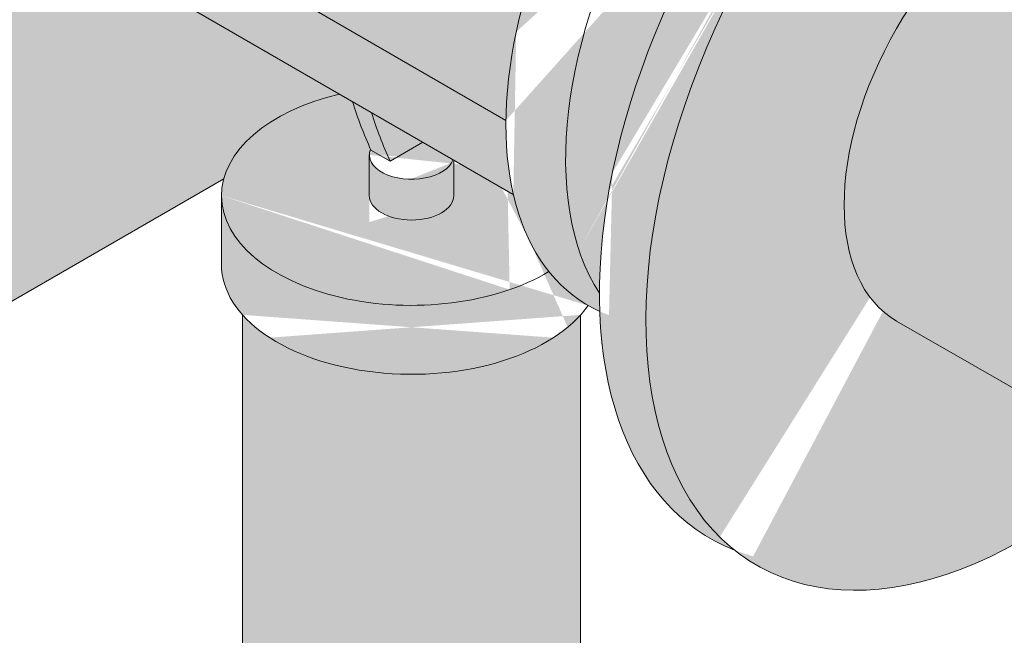
# Model space of a CAD drawing. Units: inches. Extents: x -204 to 204, y -26 to 502.
# Drawn here: x -4 to 12, y 268 to 278 of the extents above; entities that cross this region are included whole.
import ezdxf

# ---------------------------------------------------------------- set-up
doc = ezdxf.new("R2010")
doc.units = ezdxf.units.IN
doc.header["$LTSCALE"] = 0.5
doc.header["$MEASUREMENT"] = 0
for name, color, linetype, lineweight in [('Concrete-Hatching', 8, 'Continuous', 13), ('Concrete-Med', 80, 'Continuous', 13), ('DEVICE', 252, 'Continuous', 9)]:
    doc.layers.add(name, color=color, linetype=linetype, lineweight=lineweight)

msp = doc.modelspace()

# ---------------------------------------------------------------- hatches: boundary and pattern name
h = msp.add_hatch(color=256)
h.set_gradient(color1=(130, 136, 140), one_color=1, tint=1)
edge = h.paths.add_edge_path()
edge.add_ellipse((2.43380680702154, 273.7428900421365), major_axis=(-3.100135455709959, 0), ratio=0.5773502691896306, start_angle=27.26604445074031, end_angle=152.7339555492798, ccw=False)
edge.add_line((-0.3218691536093843, 272.9229124319237), (-0.3218691536093843, 264.7947013719109))
edge.add_line((-0.3218691536093843, 264.7947013719109), (-0.3218691536093843, 260.8585777088064))
edge.add_ellipse((2.43380680702154, 260.8585777088072), major_axis=(-2.755675960631075, 0), ratio=0.5773502691896305, start_angle=0, end_angle=180)
edge.add_line((5.189482767652919, 260.8585777088094), (5.189482767652919, 272.9229124319243))
edge = h.paths.add_edge_path()
edge.add_line((9.31106311697937, 260.5527929084769), (5.189482767652919, 262.9323884326475))
edge.add_line((5.189482767652919, 262.9323884326475), (5.189482767652919, 261.6785553190193))
edge.add_ellipse((2.43380680702154, 260.8585777088072), major_axis=(-3.100135455709959, 0), ratio=0.5773502691896306, start_angle=540, end_angle=567.266044450734, ccw=False)
edge.add_line((5.5339422627315, 260.8585777088072), (5.5339422627315, 259.7335777088072))
edge.add_ellipse((2.43380680702154, 259.7335777088072), major_axis=(-3.100135455709959, 0), ratio=0.5773502691896306, start_angle=0, end_angle=180, ccw=False)
edge.add_line((-0.6663286486884203, 259.7335777088072), (-0.6426083391936004, 260.6375877453186))
edge.add_ellipse((2.43380680702154, 260.8585777088072), major_axis=(-3.100135455709959, 0), ratio=0.5773502691896306, start_angle=362.0828569776941, end_angle=367.09226203134807, ccw=False)
edge.add_line((-0.6642804292627602, 260.7935256267951), (-3.679317939787268, 259.0527929084769))
edge.add_line((-3.679317939787268, 259.0527929084769), (1.516834482919251, 256.0527929084769))
edge.add_line((1.516834482919251, 256.0527929084769), (9.31106311697937, 260.5527929084769))
h.paths.add_polyline_path([(9.31106311697937, 260.1777929084769), (9.31106311697937, 260.5527929084769), (1.516834482919251, 256.0527929084769), (1.516834482919251, 255.6777929084769)])
h.paths.add_polyline_path([(-3.679317939787268, 259.0527929084769), (-3.679317939787268, 258.6777929084769), (1.516834482919251, 255.6777929084769), (1.516834482919251, 256.0527929084769)])
edge = h.paths.add_edge_path(flags=17)
edge.add_ellipse((2.43380680702154, 260.8585777088072), major_axis=(-3.100135455709959, 0), ratio=0.5773502691896306, start_angle=367.0922620313481, end_angle=540)
edge.add_ellipse((2.43380680702154, 260.8585777088072), major_axis=(-3.100135455709959, 0), ratio=0.5773502691896306, start_angle=540, end_angle=567.266044450734)
edge.add_line((5.189482767652919, 261.6785553190193), (5.189482767652919, 260.8585777088094))
edge.add_ellipse((2.43380680702154, 260.8585777088072), major_axis=(-2.755675960631075, 0), ratio=0.5773502691896305, start_angle=0, end_angle=180, ccw=False)
edge.add_line((-0.3218691536093843, 260.8585777088064), (-0.3218691536093843, 261.6785553190199))
edge.add_ellipse((2.43380680702154, 260.8585777088072), major_axis=(-3.100135455709959, 0), ratio=0.5773502691896306, start_angle=332.7339555492661, end_angle=362.0828569776941)
edge.add_ellipse((2.43380680702154, 260.8585777088072), major_axis=(-3.100135455709959, 0), ratio=0.5773502691896306, start_angle=362.0828569776941, end_angle=367.0922620313481)
edge = h.paths.add_edge_path()
edge.add_ellipse((2.43380680702154, 273.7428900421365), major_axis=(-3.100135455709959, 0), ratio=0.5773502691896306, start_angle=152.7339555492797, end_angle=158.1480493017679)
edge.add_ellipse((8.518492501852108, 278.6495508474447), major_axis=(-3.214955287402891, -5.568465901844081), ratio=0.5773502691896227, start_angle=347.2224640244659, end_angle=360.13628683265915, ccw=False)
edge.add_ellipse((2.43380680702154, 274.8678900421365), major_axis=(-3.100135455709959, 0), ratio=0.5773502691896306, start_angle=360, end_angle=496.2200659881619, ccw=False)
edge.add_line((-0.6663286486884203, 274.8678900421365), (-0.6663286486884203, 273.7428900421365))
edge.add_ellipse((2.43380680702154, 273.7428900421365), major_axis=(-3.100135455709959, 0), ratio=0.5773502691896306, start_angle=0, end_angle=27.2660444507403)
edge.add_ellipse((2.43380680702154, 273.7428900421365), major_axis=(-3.100135455709959, 0), ratio=0.5773502691896306, start_angle=27.2660444507403, end_angle=152.7339555492797)
edge = h.paths.add_edge_path()
edge.add_ellipse((8.518492501852108, 278.6495508474447), major_axis=(-3.214955287402891, -5.568465901844081), ratio=0.5773502691896227, start_angle=328.2759566997963, end_angle=347.2224640244659, ccw=False)
edge.add_line((3.900265438600798, 275.0005730141664), (3.251632741090418, 275.3750612766793))
edge.add_ellipse((2.43380680702154, 275.5330927041871), major_axis=(-0.6889189901577801, 0), ratio=0.57735026918959, start_angle=360, end_angle=528.9502038425113, ccw=False)
edge.add_ellipse((2.43380680702154, 274.8678900421365), major_axis=(-0.6889189901577801, 0), ratio=0.57735026918959, start_angle=0, end_angle=180, ccw=False)
edge.add_line((1.744887816863923, 274.4353440748881), (1.744887816863923, 275.6709164741832))
edge.add_arc((8.179422292292486, 278.5032697901463), 7.030324261506375, 197.3759441818712, 203.7581338509393, ccw=False)
edge.add_line((1.469921270720931, 276.4037328737154), (1.26053625645801, 276.5246213680643))
edge.add_ellipse((2.43380680702154, 274.8678900421365), major_axis=(-3.100135455709959, 0), ratio=0.5773502691896306, start_angle=292.2381900320737, end_angle=360)
edge.add_ellipse((2.43380680702154, 274.8678900421365), major_axis=(-3.100135455709959, 0), ratio=0.5773502691896306, start_angle=360, end_angle=496.2200659881619)
edge = h.paths.add_edge_path(flags=17)
edge.add_ellipse((2.43380680702154, 275.5330927041871), major_axis=(-0.6889189901577801, 0), ratio=0.57735026918959, start_angle=360, end_angle=528.9502038425113)
edge.add_line((3.109953913773381, 275.4568595857692), (2.619323898758978, 275.7401249570103))
edge.add_line((2.619323898758978, 275.7401249570103), (2.082593306455522, 275.4302434050614))
edge.add_line((2.082593306455522, 275.4302434050614), (1.760166811578472, 275.6163964286725))
edge.add_ellipse((2.43380680702154, 275.5330927041871), major_axis=(-0.6889189901577801, 0), ratio=0.57735026918959, start_angle=347.9105405597942, end_angle=360)
at = {"layer": 'Concrete-Hatching'}
h = msp.add_hatch(dxfattribs=at)
h.set_pattern_fill('CONCRETE', color=256, scale=0.3, style=0, pattern_type=2)
h.set_pattern_definition([(42, (-180.0000000000001, 0), (-0.1119221189654143, 1.917673965846721), [0, -1.5]), (30.99999999999999, (-180.0000000000001, 0), (0.4387517204677445, 2.619061459337408), [0, -2.025]), (0, (-179.1000000000001, 0.6000000000000014), (0, 7.5), [0.3, -7.199999999999999]), (0, (-175.2000000000001, 1.199999999999999), (0, 7.5), [0.3, -7.199999999999999]), (0, (-176.7000000000001, 4.199999999999999), (0, 7.5), [1.2, -6.3]), (0, (-179.4000000000001, 4.5), (0, 7.5), [0.3, -7.199999999999999]), (0, (-179.1000000000001, 6), (0, 7.5), [0.3, -7.199999999999999]), (0, (-173.4000000000001, 6.300000000000001), (0, 7.5), [0.3, -7.199999999999999]), (90, (-179.7000000000001, 4.800000000000001), (-7.5, 4.592425496802574e-16), [0.3, -7.199999999999999]), (90, (-179.4000000000001, 5.399999999999999), (-7.5, 4.592425496802574e-16), [0.3, -7.199999999999999]), (90, (-178.8000000000001, 0.6000000000000014), (-7.5, 4.592425496802574e-16), [0.3, -3.9, 0.3, -3]), (90, (-178.5000000000001, 5.399999999999999), (-7.5, 4.592425496802574e-16), [0.3, -7.199999999999999]), (90, (-175.2000000000001, 1.800000000000001), (-7.5, 4.592425496802574e-16), [0.3, -7.199999999999999]), (90, (-174.6000000000001, 1.5), (-7.5, 4.592425496802574e-16), [0.6, -6.899999999999999]), (90, (-173.1000000000001, 6.300000000000001), (-7.5, 4.592425496802574e-16), [0.3, -7.199999999999999]), (90, (-178.8000000000001, 4.800000000000001), (-7.5, 4.592425496802574e-16), [0.3, -7.199999999999999]), (45, (-179.1000000000001, 0.6000000000000014), (5.329070518200751e-16, 7.499970501061988), [0.42426, -7.63668, 0.42426, -2.1213]), (45, (-174.9000000000001, 1.199999999999999), (5.329070518200751e-16, 7.499970501061988), [0.42426, -10.18233]), (45, (-175.5000000000001, 1.5), (5.329070518200751e-16, 7.499970501061988), [0.42426, -10.18233]), (45, (-175.2000000000001, 2.100000000000001), (5.329070518200751e-16, 7.499970501061988), [0.42426, -10.18233]), (45, (-179.1000000000001, 4.5), (5.329070518200751e-16, 7.499970501061988), [0.42426, -10.18233]), (45, (-179.7000000000001, 5.100000000000001), (5.329070518200751e-16, 7.499970501061988), [0.42426, -10.18233]), (45, (-178.8000000000001, 5.100000000000001), (5.329070518200751e-16, 7.499970501061988), [0.42426, -10.18233]), (45, (-179.4000000000001, 5.699999999999999), (5.329070518200751e-16, 7.499970501061988), [0.42426, -10.18233]), (315, (-179.7000000000001, 4.800000000000001), (7.499970501061988, -1.598721155460225e-15), [0.42426, -10.18233]), (315, (-178.8000000000001, 6), (7.499970501061988, -1.598721155460225e-15), [0.42426, -10.18233]), (315, (-175.5000000000001, 1.5), (7.499970501061988, -1.598721155460225e-15), [0.42426, -10.18233]), (315, (-174.9000000000001, 2.399999999999999), (7.499970501061988, -1.598721155460225e-15), [0.42426, -10.18233]), (45, (-176.7000000000001, 4.199999999999999), (5.329070518200751e-16, 7.499970501061988), [0.8485199999999999, -9.758069999999998]), (315, (-176.1000000000001, 4.800000000000001), (7.499970501061988, -1.598721155460225e-15), [0.8485199999999999, -9.758069999999998])])
h.paths.add_polyline_path([(39.2194489939389, 334.1566163168309), (37.48739809001046, 335.156616372464), (37.27089173861813, 334.281616370661), (35.75534727887256, 335.1566163724639), (35.75534727887256, 267.1566164301577), (39.21944899393895, 265.166986039479)])
h.paths.add_polyline_path([(-0.6298075051380181, 275.141816546927), (1.260536256457925, 276.5246213680641), (-2.836717429091493, 278.8901718863544), (-4.597172381180798, 278.8512573677701), (-25.72568312757491, 266.6527060007637), (-25.72568312757494, 334.6527059430696), (-27.24122758732059, 333.7777059412667), (-27.45773392369375, 334.652705882371), (-27.45773398376991, 334.6527059170559), (-29.18978484264133, 333.6527058874365), (-29.1897848426413, 258.6527059430698)])
at = {"layer": 'DEVICE'}
h = msp.add_hatch(color=256, dxfattribs=at)
h.set_gradient(color1=(130, 136, 140), one_color=1, tint=1)
edge = h.paths.add_edge_path()
edge.add_ellipse((21.57787815047874, 271.109711027759), major_axis=(-4.363153604332522, -7.557203723931234), ratio=0.5773502691896276, start_angle=120.3315382202775, end_angle=158.6024588421834)
edge.add_ellipse((21.57787815047874, 271.109711027759), major_axis=(-4.363153604332522, -7.557203723931234), ratio=0.5773502691896276, start_angle=158.6024588421834, end_angle=185.0536010485249)
edge.add_ellipse((20.80919817402497, 271.5535086190855), major_axis=(-4.363153604332522, -7.557203723931234), ratio=0.5773502691896276, start_angle=114.9010623703696, end_angle=174.9463989542001, ccw=False)
edge.add_line((26.60385377846325, 272.4506033331211), (27.37253375491701, 272.0068057417948))
edge.add_ellipse((21.57787815047874, 271.109711027759), major_axis=(-4.363153604332522, -7.557203723931234), ratio=0.5773502691896276, start_angle=114.9010623703676, end_angle=120.3315382202775)
edge = h.paths.add_edge_path()
edge.add_ellipse((-1.792622461956341, 284.6026758474447), major_axis=(-3.214955287402891, -5.568465901844081), ratio=0.5773502691896227, start_angle=240.7382195508722, end_angle=351.2848099020285, ccw=False)
edge.add_ellipse((3.362935019948111, 288.5247166155827), major_axis=(-6.429910574805843, 0), ratio=0.5773502691896304, start_angle=351.284809905936, end_angle=353.51732118364987, ccw=False)
edge.add_ellipse((3.362935019948111, 289.6497166155827), major_axis=(6.429910574805698, 7.541647485726927e-12), ratio=0.5773502691896509, start_angle=179.7195471088782, end_angle=190.1307848996816, ccw=False)
edge.add_arc((-18.60329859264965, 302.098778054605), 19.8974059374129, 321.3362110250977, 324.837864341588)
edge.add_ellipse((-2.766901041213657, 285.1651758474447), major_axis=(-3.214955287402891, -5.568465901844081), ratio=0.5773502691896227, start_angle=219.5700459064593, end_angle=334.0548846951513)
edge.add_ellipse((-2.766901041213657, 285.1651758474447), major_axis=(-3.214955287402891, -5.568465901844081), ratio=0.5773502691896227, start_angle=334.0548846951513, end_angle=338.7826629373366)
edge.add_ellipse((-2.766901041213657, 285.1651758474447), major_axis=(-3.214955287402891, -5.568465901844081), ratio=0.5773502691896227, start_angle=338.7826629373366, end_angle=368.7151900979711)
edge = h.paths.add_edge_path()
edge.add_ellipse((3.362935019948111, 288.5247166155827), major_axis=(-6.429910574805843, 0), ratio=0.5773502691896304, start_angle=442.3909763236349, end_angle=520.6420859184934)
edge.add_ellipse((3.362935019948111, 288.5247166155827), major_axis=(-6.429910574805843, 0), ratio=0.5773502691896304, start_angle=520.6420859184934, end_angle=540)
edge.add_line((9.792845594753828, 288.5247166155827), (9.79281368894749, 288.9982300362767))
edge.add_ellipse((3.362935019948111, 289.0099247921512), major_axis=(-6.429910574805843, 0), ratio=0.5773502691896304, start_angle=3.7470203944973832, end_angle=179.8195029095515, ccw=False)
edge.add_ellipse((3.362935019948111, 288.5247166155827), major_axis=(-6.429910574805843, 0), ratio=0.5773502691896304, start_angle=356.2529796050137, end_angle=405.7702020923369)
edge.add_ellipse((3.362935019948111, 288.5247166155827), major_axis=(-6.429910574805843, 0), ratio=0.5773502691896304, start_angle=405.7702020923369, end_angle=420.6206191767276)
edge.add_ellipse((3.362935019948111, 288.5247166155827), major_axis=(-6.429910574805843, 0), ratio=0.5773502691896304, start_angle=420.6206191767276, end_angle=442.3909763236349)
edge = h.paths.add_edge_path()
edge.add_ellipse((31.58656291188464, 286.6299338814208), major_axis=(-2.127859109277074, 0), ratio=0.5773502691896251, start_angle=314.9999999927585, end_angle=450, ccw=False)
edge.add_line((30.08193930649537, 287.4986287252408), (29.75621979061447, 287.6866829754625))
edge.add_arc((29.84996979063231, 287.8490627386618), 0.1875000000000223, 119.9999999999973, 239.9999999937395, ccw=False)
edge.add_line((29.75621979063231, 288.0114425018713), (32.27593287641719, 289.4661995302298))
edge.add_line((32.2759328764169, 289.4661995302298), (34.79180661459662, 290.918739910215))
edge.add_line((34.79180661459674, 290.918739910215), (35.13062982436099, 290.72312023885))
edge.add_line((35.13062982436128, 290.72312023885), (35.15766043638018, 291.447196652597))
edge.add_line((35.15766043638001, 291.447196652597), (26.60627199434498, 286.510050233643))
edge.add_ellipse((26.38638792152284, 280.5818030514986), major_axis=(3.711294239199427, -6.428150184131177), ratio=0.5773502691896256, start_angle=426.1711136240066, end_angle=492.5989392890468, ccw=False)
edge.add_line((31.28070408240734, 279.9448515760839), (34.80375479084751, 281.967029113588))
edge.add_line((34.80375479084779, 281.9670291135881), (34.85842129182197, 283.4313956602884))
edge.add_line((34.8584212918218, 283.4313956602883), (34.67835831694975, 283.5353550673017))
edge.add_line((34.67835831694975, 283.5353550673017), (34.87937781308108, 283.9927637398365))
edge.add_line((34.87937781308125, 283.9927637398364), (34.96776137195553, 286.3603183589812))
edge.add_line((34.96776137195553, 286.3603183589815), (33.60440603311207, 285.5731847873751))
edge.add_arc((33.51065603313651, 285.7355645505988), 0.1874999999999948, 239.999999993733, 299.99999999128454, ccw=False)
edge.add_line((33.41690603311878, 285.5731847873996), (33.09118651727351, 285.7612390376005))
edge.add_ellipse((31.58656291188464, 286.6299338814208), major_axis=(-2.127859109277074, 0), ratio=0.5773502691896251, start_angle=450, end_angle=494.9999999927611, ccw=False)
edge = h.paths.add_edge_path()
edge.add_ellipse((-8.239571990421553, 288.3248238931561), major_axis=(-4.363153604332522, -7.557203723931234), ratio=0.5773502691896276, start_angle=218.4013967534659, end_angle=330.4822396448297, ccw=False)
edge.add_line((-7.530509659507459, 295.8120021373448), (-10.58007860284334, 297.5726715876922))
edge.add_ellipse((-15.89418676505187, 297.1284187673815), major_axis=(-5.369527657505182, 0), ratio=0.577350269189632, start_angle=349.4005975542093, end_angle=548.2390115917948, ccw=False)
edge.add_ellipse((-15.89418676505187, 298.1068555430599), major_axis=(-5.325054615843025, 0), ratio=0.5773502691896248, start_angle=279.3527943529682, end_angle=367.6298836606298, ccw=False)
edge.add_line((-16.75957777080379, 301.1404070957715), (-17.30203408112772, 301.4535943925607))
edge.add_ellipse((-19.07081559696866, 294.5782453050542), major_axis=(-3.796829418390575, -6.576301460324736), ratio=0.5773502691896301, start_angle=205.76697004292, end_angle=360)
edge.add_line((-22.86764501535976, 288.00194384473), (-14.1860980717492, 282.9896503798541))
edge = h.paths.add_edge_path(flags=17)
edge.add_ellipse((-15.89418676505187, 297.1284187673815), major_axis=(-5.369527657505182, 0), ratio=0.577350269189632, start_angle=349.4005975542093, end_angle=548.2390115917948)
edge.add_ellipse((-15.89418676505187, 297.1284187673815), major_axis=(-5.369527657505182, 0), ratio=0.577350269189632, start_angle=548.2390115917948, end_angle=550.5994024478749)
edge.add_ellipse((-15.89418676505187, 298.1068555430599), major_axis=(-5.325054615843025, 0), ratio=0.5773502691896248, start_angle=7.629883660629787, end_angle=172.3701163393673, ccw=False)
edge = h.paths.add_edge_path(flags=17)
edge.add_ellipse((-15.89418676505187, 298.1068555430599), major_axis=(-5.325054615843025, 0), ratio=0.5773502691896248, start_angle=7.629883660629798, end_angle=172.3701163393673)
edge.add_ellipse((-15.89418676505187, 298.1068555430599), major_axis=(-5.325054615843025, 0), ratio=0.5773502691896248, start_angle=172.3701163393673, end_angle=279.3527943529681)
edge.add_ellipse((-15.89418676505187, 298.1068555430599), major_axis=(-5.325054615843025, 0), ratio=0.5773502691896248, start_angle=279.3527943529681, end_angle=367.6298836606298)
h.paths.add_polyline_path([(-15.89418676505142, 297.2631055430599), (-16.33015787029416, 297.5148135780307), (-15.89418676505142, 297.7665216130013), (-15.89418676505142, 297.2631055430599), (-14.43276889616567, 298.1068555430599), (-14.43276889616567, 299.7943555430599), (-15.89418676505142, 298.9506055430599), (-15.89418676505142, 298.4696466130013), (-16.93908198232992, 297.8663760780307), (-17.35560463393784, 298.1068555430602), (-17.35560463393784, 299.7943555430602), (-15.89418676505187, 300.6381055430602), (-14.43276889616567, 299.7943555430599), (-14.43276889616567, 298.1068555430599)], flags=16)
h.paths.add_polyline_path([(-17.35560463393784, 299.7943555430602), (-17.35560463393784, 298.1068555430602), (-16.93908198232992, 297.8663760780307), (-15.89418676505142, 298.4696466130013), (-15.89418676505142, 298.9506055430599)], flags=0)
h = msp.add_hatch(color=256, dxfattribs=at)
h.set_gradient(color1=(130, 136, 140), one_color=1, tint=1)
edge = h.paths.add_edge_path()
edge.add_ellipse((20.80919817402497, 271.5535086190855), major_axis=(-4.363153604332522, -7.557203723931234), ratio=0.5773502691896276, start_angle=65.09893762963151, end_angle=114.90106237036741, ccw=False)
edge.add_line((22.92961916428845, 266.0866423024421), (45.59953929839162, 252.9981578105104))
edge.add_ellipse((47.67412262640079, 256.0268703091082), major_axis=(-1.844117799899984, -3.194105724568849), ratio=0.6222945605942658, start_angle=179.9999999999997, end_angle=352.9352343393867, ccw=False)
edge.add_line((49.28172618426021, 259.3575275949863), (26.60385377846325, 272.4506033331211))
edge = h.paths.add_edge_path(flags=17)
edge.add_ellipse((20.80919817402497, 271.5535086190855), major_axis=(-4.363153604332522, -7.557203723931234), ratio=0.5773502691896276, start_angle=65.09893762963146, end_angle=114.9010623703673)
edge.add_line((26.60385377846325, 272.450603333121), (23.42045930982823, 274.2885369865242))
edge.add_ellipse((21.57634150992891, 271.0944312619552), major_axis=(-1.844117799899984, -3.194105724568849), ratio=0.6222945605942658, start_angle=180, end_angle=367.0647656606107)
edge.add_line((19.99069120938799, 267.7834331483326), (22.92961916428806, 266.0866423024421))
edge = h.paths.add_edge_path()
edge.add_ellipse((20.80919817402497, 271.5535086190855), major_axis=(-4.363153604332522, -7.557203723931234), ratio=0.5773502691896276, start_angle=114.9010623703673, end_angle=174.9463989533534)
edge.add_ellipse((21.57787815047874, 271.109711027759), major_axis=(-4.363153604332522, -7.557203723931234), ratio=0.5773502691896276, start_angle=185.0536010476881, end_angle=354.94639895282)
edge.add_ellipse((20.80919817402497, 271.5535086190855), major_axis=(-4.363153604332522, -7.557203723931234), ratio=0.5773502691896276, start_angle=5.05360104717797, end_angle=65.09893762963146)
edge.add_line((22.92961916428845, 266.0866423024421), (19.99069120938839, 267.7834331483326))
edge.add_ellipse((21.57634150992891, 271.0944312619552), major_axis=(-1.844117799899984, -3.194105724568849), ratio=0.6222945605942658, start_angle=180, end_angle=367.0647656606107, ccw=False)
edge.add_line((23.42045930982823, 274.2885369865242), (26.60385377846325, 272.450603333121))
edge = h.paths.add_edge_path()
edge.add_ellipse((21.57787815047874, 271.109711027759), major_axis=(-4.363153604332522, -7.557203723931234), ratio=0.5773502691896276, start_angle=185.0536010476881, end_angle=354.94639895282, ccw=False)
edge.add_ellipse((20.80919817402497, 271.5535086190855), major_axis=(-4.363153604332522, -7.557203723931234), ratio=0.5773502691896276, start_angle=174.9463989533534, end_angle=231.694112186422)
edge.add_ellipse((20.80919817402497, 271.5535086190855), major_axis=(-4.363153604332522, -7.557203723931234), ratio=0.5773502691896276, start_angle=231.694112186422, end_angle=298.2737136313639)
edge.add_ellipse((20.80919817402497, 271.5535086190855), major_axis=(-4.363153604332522, -7.557203723931234), ratio=0.5773502691896276, start_angle=298.2737136313639, end_angle=365.053601047178)
edge = h.paths.add_edge_path()
edge.add_ellipse((24.34236848164034, 279.4016878776536), major_axis=(2.066756970473338, -3.579728079756882), ratio=0.5773502691896331, start_angle=36.37175112409614, end_angle=180)
edge.add_line((22.2756115111668, 282.9814159574104), (15.77906071645805, 279.2306306072812))
edge.add_arc((16.88619009665496, 274.2746147521146), 5.078171779406247, 50.88474697335653, 102.59260704899418, ccw=False)
edge.add_ellipse((20.80919817402497, 271.5535086190855), major_axis=(-4.363153604332522, -7.557203723931234), ratio=0.5773502691896276, start_angle=174.9463989533534, end_angle=231.694112186422, ccw=False)
edge.add_ellipse((21.57787815047874, 271.109711027759), major_axis=(-4.363153604332522, -7.557203723931234), ratio=0.5773502691896276, start_angle=158.6024588421834, end_angle=185.0536010476881, ccw=False)
edge = h.paths.add_edge_path()
edge.add_ellipse((24.34236848164034, 279.4016878776536), major_axis=(3.711294239199427, -6.428150184131177), ratio=0.5773502691896256, start_angle=366.8547950205212, end_angle=540.0000000000022)
edge.add_ellipse((24.34236848164034, 279.4016878776536), major_axis=(3.711294239199427, -6.428150184131177), ratio=0.5773502691896256, start_angle=540.0000000000022, end_angle=596.1594850840352)
edge.add_line((19.1930443091556, 281.2016949535341), (22.27561151116669, 282.9814159574104))
edge.add_ellipse((24.34236848164034, 279.4016878776536), major_axis=(2.066756970473338, -3.579728079756882), ratio=0.5773502691896331, start_angle=36.37175112409608, end_angle=180, ccw=False)
edge.add_ellipse((21.57787815047874, 271.109711027759), major_axis=(-4.363153604332522, -7.557203723931234), ratio=0.5773502691896276, start_angle=120.33153822027751, end_angle=158.6024588421834, ccw=False)
edge.add_ellipse((24.34236848164034, 279.4016878776536), major_axis=(3.711294239199427, -6.428150184131177), ratio=0.5773502691896256, start_angle=352.6336883742583, end_angle=366.8547950205212)
edge = h.paths.add_edge_path()
edge.add_ellipse((25.22828069306371, 279.9131695313972), major_axis=(3.711294239199427, -6.428150184131177), ratio=0.5773502691896256, start_angle=368.9762310058911, end_angle=531.0237689941034)
edge.add_ellipse((25.22828069306371, 279.9131695313972), major_axis=(3.711294239199427, -6.428150184131177), ratio=0.5773502691896256, start_angle=531.0237689941034, end_angle=540)
edge.add_line((21.51698645386438, 286.3413197155285), (20.631074242441, 285.8298380617846))
edge.add_ellipse((24.34236848164034, 279.4016878776536), major_axis=(3.711294239199427, -6.428150184131177), ratio=0.5773502691896256, start_angle=366.8547950205212, end_angle=540.000000000002, ccw=False)
edge.add_ellipse((25.22828069306371, 279.9131695313972), major_axis=(3.711294239199427, -6.428150184131177), ratio=0.5773502691896256, start_angle=353.1452049794637, end_angle=368.9762310058911)
edge = h.paths.add_edge_path()
edge.add_ellipse((26.38638792152284, 280.5818030514986), major_axis=(3.711294239199427, -6.428150184131177), ratio=0.5773502691896256, start_angle=426.1711136240065, end_angle=492.5989392890468)
edge.add_ellipse((26.38638792152284, 280.5818030514986), major_axis=(3.711294239199427, -6.428150184131177), ratio=0.5773502691896256, start_angle=492.5989392890468, end_angle=548.976231006401)
edge.add_ellipse((25.22828069306371, 279.9131695313972), major_axis=(3.711294239199427, -6.428150184131177), ratio=0.5773502691896256, start_angle=368.97623100589107, end_angle=531.0237689941034, ccw=False)
edge.add_ellipse((26.38638792152284, 280.5818030514986), major_axis=(3.711294239199427, -6.428150184131177), ratio=0.5773502691896256, start_angle=351.0237689941245, end_angle=426.1711136240065)
edge = h.paths.add_edge_path()
edge.add_ellipse((12.41078524094024, 276.4023345867676), major_axis=(-2.066756970473368, -3.579728079756862), ratio=0.5773502691896235, start_angle=180, end_angle=360, ccw=False)
edge.add_line((14.47754221141332, 279.9820626665244), (15.77906071645839, 279.2306306072813))
edge.add_line((15.77906071645845, 279.2306306072813), (18.5454089147006, 280.8277824842087))
edge.add_ellipse((12.42431985838067, 276.3945203717449), major_axis=(-4.363153604332522, -7.557203723931234), ratio=0.5773502691896276, start_angle=142.2506650673466, end_angle=184.975415371176)
edge.add_ellipse((12.42431985838067, 276.3945203717449), major_axis=(-4.363153604332522, -7.557203723931234), ratio=0.5773502691896276, start_angle=184.975415371176, end_angle=355.0245846288162)
edge.add_ellipse((12.42431985838067, 276.3945203717449), major_axis=(-4.363153604332522, -7.557203723931234), ratio=0.5773502691896276, start_angle=355.0245846288162, end_angle=421.7262863686358)
edge.add_line((14.20016942514241, 270.5962623733257), (10.34402827046659, 272.8226065070107))
edge = h.paths.add_edge_path()
edge.add_ellipse((12.42431985838067, 276.3945203717449), major_axis=(-4.363153604332522, -7.557203723931234), ratio=0.5773502691896276, start_angle=184.975415371176, end_angle=355.0245846288162, ccw=False)
edge.add_ellipse((11.66750220146065, 276.8314692496951), major_axis=(-4.363153604332522, -7.557203723931234), ratio=0.5773502691896276, start_angle=175.0245846288166, end_angle=222.6493240505943)
edge.add_ellipse((11.66750220146065, 276.8314692496951), major_axis=(-4.363153604332522, -7.557203723931234), ratio=0.5773502691896276, start_angle=222.6493240505943, end_angle=225.0495461357613)
edge.add_ellipse((11.66750220146065, 276.8314692496951), major_axis=(-4.363153604332522, -7.557203723931234), ratio=0.5773502691896276, start_angle=225.0495461357613, end_angle=314.950453863979)
edge.add_ellipse((11.66750220146065, 276.8314692496951), major_axis=(-4.363153604332522, -7.557203723931234), ratio=0.5773502691896276, start_angle=314.950453863979, end_angle=317.3506759494069)
edge.add_ellipse((11.66750220146065, 276.8314692496951), major_axis=(-4.363153604332522, -7.557203723931234), ratio=0.5773502691896276, start_angle=317.3506759494069, end_angle=364.975415371183)
edge = h.paths.add_edge_path(flags=17)
edge.add_ellipse((11.66750220146065, 276.8314692496951), major_axis=(-4.363153604332522, -7.557203723931234), ratio=0.5773502691896276, start_angle=225.0495461357613, end_angle=314.95045386397896, ccw=False)
edge.add_ellipse((9.492771081109652, 278.0870508474447), major_axis=(-3.214955287402891, -5.568465901844081), ratio=0.5773502691896227, start_angle=196.5010132146847, end_angle=343.4989867841489)
edge = h.paths.add_edge_path()
edge.add_ellipse((9.492771081109652, 278.0870508474447), major_axis=(-3.214955287402891, -5.568465901844081), ratio=0.5773502691896227, start_angle=196.5010132146847, end_angle=343.49898678414894, ccw=False)
edge.add_ellipse((11.66750220146065, 276.8314692496951), major_axis=(-4.363153604332522, -7.557203723931234), ratio=0.5773502691896276, start_angle=222.6493240505942, end_angle=225.0495461357613, ccw=False)
edge.add_line((11.92058567681812, 284.0965914406952), (11.53472144356988, 284.3193702596318))
edge.add_ellipse((8.518492501852108, 278.6495508474447), major_axis=(-3.214955287402891, -5.568465901844081), ratio=0.5773502691896227, start_angle=183.4404340691242, end_angle=314.2417338801868)
edge.add_ellipse((8.518492501852108, 278.6495508474447), major_axis=(-3.214955287402891, -5.568465901844081), ratio=0.5773502691896227, start_angle=314.2417338801868, end_angle=328.2759566997991)
edge.add_ellipse((8.518492501852108, 278.6495508474447), major_axis=(-3.214955287402891, -5.568465901844081), ratio=0.5773502691896227, start_angle=328.2759566997991, end_angle=347.2224640244689)
edge.add_ellipse((8.518492501852108, 278.6495508474447), major_axis=(-3.214955287402891, -5.568465901844081), ratio=0.5773502691896227, start_angle=347.2224640244689, end_angle=360.1362868326634)
edge.add_ellipse((8.518492501852108, 278.6495508474447), major_axis=(-3.214955287402891, -5.568465901844081), ratio=0.5773502691896227, start_angle=360.1362868326634, end_angle=363.4404340691227)
edge.add_ellipse((11.66750220146065, 276.8314692496951), major_axis=(-4.363153604332522, -7.557203723931234), ratio=0.5773502691896276, start_angle=314.95045386397896, end_angle=317.35067594940693, ccw=False)
edge = h.paths.add_edge_path()
edge.add_ellipse((8.518492501852108, 278.6495508474447), major_axis=(-3.214955287402891, -5.568465901844081), ratio=0.5773502691896227, start_angle=183.4404340691242, end_angle=314.2417338801868, ccw=False)
edge.add_line((11.53472144356971, 284.3193702596318), (9.616839527644856, 285.4266599000648))
edge.add_arc((9.804339527645027, 285.7514194264841), 0.3749999999999991, 180, 239.9999999999995, ccw=False)
edge.add_line((9.429339527645027, 285.7514194264841), (9.429339527645027, 287.2942036671213))
edge.add_ellipse((3.362935019948111, 288.5247166155827), major_axis=(-6.429910574805843, 0), ratio=0.5773502691896304, start_angle=442.39097632363496, end_angle=520.6420859184934, ccw=False)
edge.add_arc((-8.97290682290253, 284.1933331627355), 11.50292070300504, -32.697809035082685, 3.24814522034859, ccw=False)
edge.add_line((0.7071625990957386, 277.9793617526859), (3.972257286493686, 276.0942584559871))
edge = h.paths.add_edge_path()
edge.add_ellipse((3.362935019948111, 289.0099247921512), major_axis=(-6.429910574805843, 0), ratio=0.5773502691896304, start_angle=3.747020394497434, end_angle=179.8195029095515)
edge.add_line((9.79281368894732, 288.9982300362764), (9.79277099605332, 289.631834404904))
edge.add_ellipse((3.362935019948111, 289.6497166155827), major_axis=(6.429910574805698, 7.541647485726927e-12), ratio=0.5773502691896509, start_angle=190.1307848996816, end_angle=359.7240050003658, ccw=False)
edge.add_ellipse((-1.792622461956341, 284.6026758474447), major_axis=(-3.214955287402891, -5.568465901844081), ratio=0.5773502691896227, start_angle=239.9654019547636, end_angle=240.7382195508722)
edge.add_ellipse((3.362935019948111, 288.5247166155827), major_axis=(-6.429910574805843, 0), ratio=0.5773502691896304, start_angle=353.5173211836499, end_angle=356.2529796050137)
edge = h.paths.add_edge_path()
edge.add_ellipse((3.362935019948111, 289.6497166155827), major_axis=(6.429910574805698, 7.541647485726927e-12), ratio=0.5773502691896509, start_angle=190.1307848996816, end_angle=359.7240050003659)
edge.add_line((9.792770996053207, 289.631834404904), (9.79276856674909, 289.6678876587519))
edge.add_arc((25.3291686325461, 302.0987780546047), 19.89740593741281, 204.5209503802879, 218.6637889749022, ccw=False)
edge.add_ellipse((3.362935019948111, 295.2747166155827), major_axis=(-4.592793267718459, 0), ratio=0.5773502691896305, start_angle=392.7346654165076, end_angle=507.26533458349536, ccw=False)
edge.add_arc((-18.60329859264988, 302.098778054605), 19.8974059374129, 321.33621102509824, 335.479049619711, ccw=False)
edge.add_ellipse((3.362935019948111, 289.6497166155827), major_axis=(6.429910574805698, 7.541647485726927e-12), ratio=0.5773502691896509, start_angle=179.7195471088783, end_angle=190.1307848996816)
edge = h.paths.add_edge_path()
edge.add_ellipse((3.362935019948111, 288.5247166155827), major_axis=(-6.429910574805843, 0), ratio=0.5773502691896304, start_angle=356.2529796050137, end_angle=405.77020209233694, ccw=False)
edge.add_ellipse((3.362935019948111, 288.5247166155827), major_axis=(-6.429910574805843, 0), ratio=0.5773502691896304, start_angle=353.51732118364987, end_angle=356.2529796050137, ccw=False)
edge.add_ellipse((-1.792622461956341, 284.6026758474447), major_axis=(-3.214955287402891, -5.568465901844081), ratio=0.5773502691896227, start_angle=240.7382195508722, end_angle=351.2848099020285)
edge.add_ellipse((-1.792622461956341, 284.6026758474447), major_axis=(-3.214955287402891, -5.568465901844081), ratio=0.5773502691896227, start_angle=351.2848099020285, end_angle=391.7240433002003)
edge.add_line((-2.836717429091493, 278.8901718863546), (4.093366435896257, 274.8890861013972))
edge.add_ellipse((8.518492501852108, 278.6495508474447), major_axis=(-3.214955287402891, -5.568465901844081), ratio=0.5773502691896227, start_angle=314.2417338801868, end_angle=328.27595669979905, ccw=False)
edge.add_line((3.972257286493743, 276.0942584559871), (0.707162599095966, 277.9793617526859))
edge.add_arc((5.356823630044403, 280.8699656775854), 5.474937328715906, 199.8901243066402, 211.8684138096722, ccw=False)
edge.add_line((0.208483931295234, 279.0072963296735), (0.208483931295234, 285.2898447309839))
edge.add_ellipse((3.362935019948111, 288.5247166155827), major_axis=(-6.429910574805843, 0), ratio=0.5773502691896304, start_angle=405.77020209233694, end_angle=420.62061917672764, ccw=False)
edge.add_line((-1.122170999963089, 285.8646681204007), (-1.122170999963089, 279.7755503124342))
edge.add_line((-1.122170999963089, 279.7755503124342), (-1.448921051663831, 278.6855225831354))
edge.add_arc((6.783942548601146, 283.3740075489982), 9.474277509957677, 160.0780284851755, 209.6608251978115, ccw=False)
edge = h.paths.add_edge_path(flags=17)
edge.add_ellipse((3.362935019948111, 288.5247166155827), major_axis=(-6.429910574805843, 0), ratio=0.5773502691896304, start_angle=356.2529796050137, end_angle=405.77020209233694, ccw=False)
edge.add_arc((6.783942548601146, 283.3740075489982), 9.474277509957675, 160.0780284851755, 209.6608251978115)
edge.add_line((-1.448921051663945, 278.685522583135), (-1.122170999963203, 279.7755503124339))
edge.add_line((-1.122170999963089, 279.7755503124342), (-1.122170999963089, 285.8646681204009))
edge = h.paths.add_edge_path(flags=17)
edge.add_ellipse((3.362935019948111, 288.5247166155827), major_axis=(-6.429910574805843, 0), ratio=0.5773502691896304, start_angle=420.62061917672764, end_angle=442.39097632363496, ccw=False)
edge.add_line((0.208483931295234, 285.289844730984), (0.208483931295234, 279.0072963296734))
edge.add_arc((5.356823630044403, 280.8699656775852), 5.474937328715904, 199.8901243066396, 211.8684138096695)
edge.add_arc((-8.97290682290253, 284.1933331627355), 11.50292070300504, 327.3021909649174, 363.2481452203485)
edge = h.paths.add_edge_path(flags=17)
edge.add_ellipse((-2.766901041213657, 285.1651758474447), major_axis=(-3.214955287402891, -5.568465901844081), ratio=0.5773502691896227, start_angle=219.5700459064593, end_angle=334.05488469515126, ccw=False)
edge.add_arc((-18.60329859264988, 302.098778054605), 19.89740593741289, 324.8378643415884, 328.8986392669714)
edge.add_ellipse((-5.99945218248007, 287.0314901190242), major_axis=(-3.419308863793561, -5.92241667886094), ratio=0.5773502691896231, start_angle=158.5345240198352, end_angle=392.2774115243477)
edge = h.paths.add_edge_path()
edge.add_ellipse((-5.99945218248007, 287.0314901190242), major_axis=(-3.419308863793561, -5.92241667886094), ratio=0.5773502691896231, start_angle=158.5345240198352, end_angle=392.27741152434777, ccw=False)
edge.add_arc((-18.60329859264988, 302.098778054605), 19.89740593741289, 328.8986392669717, 331.7506471104413)
edge.add_ellipse((-7.101366709568026, 287.6676807678623), major_axis=(-4.363153604332522, -7.557203723931234), ratio=0.5773502691896276, start_angle=147.4377289400083, end_angle=160.3852423480137)
edge.add_ellipse((-7.101366709568026, 287.6676807678623), major_axis=(-4.363153604332522, -7.557203723931234), ratio=0.5773502691896276, start_angle=160.3852423480137, end_angle=187.4946598200832)
edge.add_ellipse((-7.101366709568026, 287.6676807678623), major_axis=(-4.363153604332522, -7.557203723931234), ratio=0.5773502691896276, start_angle=187.4946598200832, end_angle=352.5053401804396)
edge.add_ellipse((-7.101366709568026, 287.6676807678623), major_axis=(-4.363153604332522, -7.557203723931234), ratio=0.5773502691896276, start_angle=352.5053401804396, end_angle=406.615196882458)
edge.add_ellipse((-2.766901041213657, 285.1651758474447), major_axis=(-3.214955287402891, -5.568465901844081), ratio=0.5773502691896227, start_angle=334.05488469515126, end_angle=338.78266293733657, ccw=False)
edge = h.paths.add_edge_path()
edge.add_ellipse((-7.101366709568026, 287.6676807678623), major_axis=(-4.363153604332522, -7.557203723931234), ratio=0.5773502691896276, start_angle=187.4946598200833, end_angle=352.5053401804396, ccw=False)
edge.add_ellipse((-8.239571990421553, 288.3248238931561), major_axis=(-4.363153604332522, -7.557203723931234), ratio=0.5773502691896276, start_angle=172.5053401804383, end_angle=199.6147576650309)
edge.add_ellipse((-8.239571990421553, 288.3248238931561), major_axis=(-4.363153604332522, -7.557203723931234), ratio=0.5773502691896276, start_angle=199.6147576650309, end_angle=199.7131364403051)
edge.add_line((-5.603868874416264, 296.2888339162016), (-5.603868874416094, 295.8136817378571))
edge.add_ellipse((-6.023336594541377, 295.8136817378568), major_axis=(-0.4194677201252141, 0), ratio=0.5773502691896827, start_angle=0, end_angle=180, ccw=False)
edge.add_line((-6.442804314666716, 295.8136817378568), (-6.442804314666716, 296.1784280835287))
edge.add_ellipse((-8.239571990421553, 288.3248238931561), major_axis=(-4.363153604332522, -7.557203723931234), ratio=0.5773502691896276, start_angle=208.0707882197167, end_angle=218.4013967534659)
edge.add_ellipse((-8.239571990421553, 288.3248238931561), major_axis=(-4.363153604332522, -7.557203723931234), ratio=0.5773502691896276, start_angle=218.4013967534659, end_angle=330.4822396448297)
edge.add_ellipse((-8.239571990421553, 288.3248238931561), major_axis=(-4.363153604332522, -7.557203723931234), ratio=0.5773502691896276, start_angle=330.4822396448297, end_angle=367.4946598195597)
edge = h.paths.add_edge_path()
edge.add_ellipse((3.362935019948111, 296.0247166155827), major_axis=(-4.592793267718459, 0), ratio=0.5773502691896305, start_angle=368.1301023541552, end_angle=531.8698976458448)
edge.add_ellipse((3.362935019948111, 296.0247166155827), major_axis=(-4.592793267718459, 0), ratio=0.5773502691896305, start_angle=531.8698976458448, end_angle=549.3556055416016)
edge.add_ellipse((3.362935019948111, 296.8868290950849), major_axis=(-4.592793267718493, 1.14990728238339e-14), ratio=0.5773502691896217, start_angle=84.26082952273367, end_angle=170.6443944583919, ccw=False)
edge.add_ellipse((3.362935019948111, 296.8868290950849), major_axis=(-4.592793267718459, 0), ratio=0.5773502691896305, start_angle=369.3556055416117, end_angle=444.2608295227335, ccw=False)
edge.add_ellipse((3.362935019948111, 296.0247166155827), major_axis=(-4.592793267718459, 0), ratio=0.5773502691896305, start_angle=350.6443944583758, end_angle=368.1301023541552)
h = msp.add_hatch(color=256, dxfattribs=at)
h.set_gradient(color1=(130, 136, 140), one_color=1, tint=1)
edge = h.paths.add_edge_path()
edge.add_ellipse((12.41078524094024, 276.4023345867676), major_axis=(-2.066756970473369, -3.579728079756866), ratio=0.5773502691896236, start_angle=180, end_angle=360)
edge.add_line((10.34402827046677, 272.8226065070108), (14.89983466631679, 270.192310457991))
edge.add_ellipse((20.80919817402497, 271.5535086190855), major_axis=(-4.363153604332522, -7.557203723931234), ratio=0.5773502691896274, start_angle=231.6941121864229, end_angle=298.27371363136496, ccw=False)
edge.add_arc((16.8861900966549, 274.2746147521146), 5.07817177940621, 50.88474697335424, 102.5926070489904)
edge.add_line((15.77906071645845, 279.2306306072813), (14.47754221141344, 279.9820626665245))
h = msp.add_hatch(color=256, dxfattribs=at)
h.set_gradient(color1=(130, 136, 140), one_color=1, tint=1)
edge = h.paths.add_edge_path()
edge.add_ellipse((2.43380680702154, 274.8678900421365), major_axis=(-0.6889189901577801, 0), ratio=0.57735026918959, start_angle=0, end_angle=180)
edge.add_line((3.122725797179612, 274.8678900421376), (3.122725797179612, 275.4494857354464))
edge.add_line((3.122725797179612, 275.4494857354466), (3.109953913773381, 275.4568595857693))
edge.add_ellipse((2.43380680702154, 275.5330927041871), major_axis=(-0.6889189901577801, 0), ratio=0.57735026918959, start_angle=360, end_angle=528.9502038425113, ccw=False)
edge.add_line((1.744887816863923, 275.5330927041871), (1.744887816863923, 274.8678900421364))
h.paths.add_polyline_path([(1.780184026673453, 276.2246025880464, 0.03025298435241059), (2.082593306455522, 275.4302434050614), (2.619323898758978, 275.7401249570103)])
h.paths.add_polyline_path([(1.780184026673453, 276.2246025880464), (1.469921270721045, 276.4037328737153, 0.03025298435240496), (1.772330550502659, 275.6093736907303), (2.082593306455522, 275.4302434050614, -0.03025298435240844)])

# ---------------------------------------------------------------- linework, layer by layer
at = {"layer": 'Concrete-Med'}
for p, q in [((-2.836717429091522, 278.8901718863545), (1.260536256457868, 276.5246213680641)), ((-0.6298075051381318, 275.1418165469268), (-29.1897848426413, 258.6527059430698))]:
    msp.add_line(p, q, dxfattribs=at)
at = {"layer": 'DEVICE'}
for p, q in [((-2.836717429091493, 278.8901718863546), (4.093366435896144, 274.8890861013972)), ((0.7071625990957386, 277.9793617526859), (3.972257286493743, 276.0942584559871)), ((2.082593306455522, 275.4302434050614), (2.619323898758978, 275.7401249570103)), ((1.744887816863923, 275.5330927041871), (1.744887816863923, 274.8678900421365)), ((2.082593306455522, 275.4302434050614), (1.772330550502659, 275.6093736907303)), ((3.122725797179612, 275.4494857354466), (3.122725797179612, 274.8678900421365)), ((-0.6663286486884203, 274.8678900421365), (-0.6663286486884203, 273.7428900421365)), ((-0.3218691536093843, 272.922912431924), (-0.3218691536093843, 264.7947013719109)), ((5.189482767652919, 272.922912431924), (5.189482767652919, 260.8585777088072)), ((14.89983466631662, 270.1923104579911), (10.34402827046694, 272.8226065070107))]:
    msp.add_line(p, q, dxfattribs=at)
for centre in [(8.179422292292259, 278.5032697901465), (8.489685048244894, 278.3241395044777)]:
    msp.add_arc(centre, 7.030324261506284, 197.3759441818736, 204.3073033558706, dxfattribs=at)
for centre, major_axis, ratio, start_param, end_param in [((11.66750220146065, 276.8314692496951), (-4.363153604332522, -7.557203723931234), 0.5773502691896274, 3.054755273708308, 6.370022687061065), ((8.518492501852108, 278.6495508474447), (-3.214955287402891, -5.568465901844081), 0.5773502691896227, 3.081545751385774, 6.343232209383563), ((12.42431985838067, 276.3945203717449), (-4.363153604332522, -7.557203723931234), 0.5773502691896274, 2.48274246857688, 7.360512239341176), ((9.492771081109652, 278.0870508474447), (-3.214955287402891, -5.568465901844081), 0.5773502691896227, 3.429589664101135, 5.995188296647887), ((12.41078524094024, 276.4023345867676), (-2.066756970473369, -3.57972807975686), 0.5773502691896236, 3.141592653589793, 6.283185307179586), ((2.43380680702154, 274.8678900421365), (-3.100135455709959, 0), 0.5773502691896306, 5.100518616128559, 8.660673965956954), ((2.43380680702154, 275.5330927041871), (-0.6889189901577801, 0), 0.57735026918959, 6.072184435161685, 9.231922636146983), ((2.43380680702154, 274.8678900421365), (-0.6889189901577801, 0), 0.57735026918959, 0, 3.141592653589793), ((2.43380680702154, 273.7428900421365), (-3.100135455709959, 0), 0.5773502691896306, 0, 2.760204165922169)]:
    msp.add_ellipse(centre, major_axis=major_axis, ratio=ratio, start_param=start_param, end_param=end_param, dxfattribs=at)

doc.saveas('drawing.dxf')
